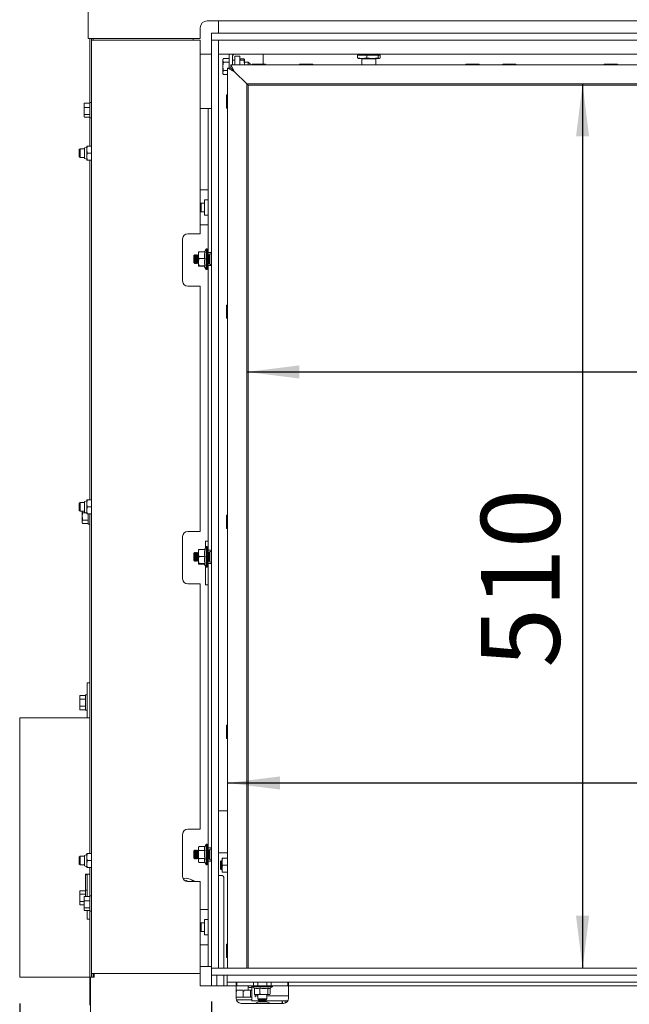
# Model space of a CAD drawing. Units: millimetres. Extents: x 317 to 2933, y 99 to 4213.
# Drawn here: x 602 to 950, y 2297 to 2860 of the extents above; entities that cross this region are included whole.
import ezdxf

# ---------------------------------------------------------------- set-up
doc = ezdxf.new("R2010")
doc.units = ezdxf.units.MM
doc.layers.add('DIM', color=10, linetype='Continuous')
doc.styles.add('SLDTEXTSTYLE4', font='TXT', dxfattribs={"width": 0.75})
doc.dimstyles.new('SLDDIMSTYLE0', dxfattribs={"dimtxt": 45, "dimasz": 30, "dimexe": 0, "dimexo": 0.0625, "dimgap": 11.25, "dimtad": 1, "dimdec": 0, "dimrnd": 1e-09, "dimzin": 12, "dimdsep": 46, "dimtxsty": 'SLDTEXTSTYLE4', "dimsah": 1, "dimcen": 0.09, "dimadec": 0, "dimazin": 3, "dimtfac": 1, "dimtofl": 0, "dimtmove": 0, "dimatfit": 3, "dimfxl": 0, "dimfrac": 2, "dimtolj": 1, "dimtzin": 12, "dimarcsym": 0})

# ---------------------------------------------------------------- blocks, each defined once
blk = doc.blocks.new('_D_3')
at = {"layer": 'DIM', "color": 1, "ltscale": 225}
for p, q in [((602.07, 2297.89), (602.07, 1910.03)), ((1429.07, 2297.89), (1429.07, 1910.03)), ((1429.07, 1925.03), (602.07, 1925.03))]:
    blk.add_line(p, q, dxfattribs=at)
for points in [[(602.07, 1925.03), (632.07, 1921.28), (632.07, 1928.78)], [(1429.07, 1925.03), (1399.07, 1928.78), (1399.07, 1921.28)]]:
    blk.add_solid(points, dxfattribs=at)
at = {"layer": 'DIM', "color": 1, "ltscale": 225, "insert": (983.68, 1983.04), "char_height": 45, "attachment_point": 1, "style": 'SLDTEXTSTYLE4'}
blk.add_mtext('827', dxfattribs=at)
blk = doc.blocks.new('_D_4')
at = {"layer": 'DIM', "color": 1, "ltscale": 225}
for p, q in [((711.57, 2298.89), (711.57, 2000.03)), ((1319.57, 2298.89), (1319.57, 2000.03)), ((711.57, 2015.03), (1319.57, 2015.03))]:
    blk.add_line(p, q, dxfattribs=at)
for points in [[(711.57, 2015.03), (741.57, 2011.28), (741.57, 2018.78)], [(1319.57, 2015.03), (1289.57, 2018.78), (1289.57, 2011.28)]]:
    blk.add_solid(points, dxfattribs=at)
at = {"layer": 'DIM', "color": 1, "ltscale": 225, "insert": (967.37, 2073.04), "char_height": 45, "attachment_point": 1, "style": 'SLDTEXTSTYLE4'}
blk.add_mtext('608', dxfattribs=at)
blk = doc.blocks.new('_D_5')
at = {"layer": 'DIM', "color": 1, "ltscale": 225}
blk.add_line((731.67, 2658.45), (1299.47, 2658.45), dxfattribs=at)
for points in [[(731.67, 2658.45), (761.67, 2654.7), (761.67, 2662.2)], [(1299.47, 2658.45), (1269.47, 2662.2), (1269.47, 2654.7)]]:
    blk.add_solid(points, dxfattribs=at)
at = {"layer": 'DIM', "color": 1, "ltscale": 225, "insert": (1023.88, 2716.46), "char_height": 45, "attachment_point": 1, "style": 'SLDTEXTSTYLE4'}
blk.add_mtext('568', dxfattribs=at)
blk = doc.blocks.new('_D_6')
at = {"layer": 'DIM', "color": 1, "ltscale": 225}
blk.add_line((923.4, 2822.89), (923.4, 2317.89), dxfattribs=at)
for points in [[(923.4, 2822.89), (919.65, 2792.89), (927.15, 2792.89)], [(923.4, 2317.89), (927.15, 2347.89), (919.65, 2347.89)]]:
    blk.add_solid(points, dxfattribs=at)
at = {"layer": 'DIM', "color": 1, "ltscale": 225, "insert": (865.39, 2489.61), "char_height": 45, "attachment_point": 1, "rotation": 90, "style": 'SLDTEXTSTYLE4'}
blk.add_mtext('510', dxfattribs=at)
blk = doc.blocks.new('_D_7')
at = {"layer": 'DIM', "color": 1, "ltscale": 225}
blk.add_line((720.67, 2423.73), (1310.47, 2423.73), dxfattribs=at)
for points in [[(720.67, 2423.73), (750.67, 2419.98), (750.67, 2427.48)], [(1310.47, 2423.73), (1280.47, 2427.48), (1280.47, 2419.98)]]:
    blk.add_solid(points, dxfattribs=at)
at = {"layer": 'DIM', "color": 1, "ltscale": 225, "insert": (1023.04, 2481.74), "char_height": 45, "attachment_point": 1, "style": 'SLDTEXTSTYLE4'}
blk.add_mtext('600', dxfattribs=at)

msp = doc.modelspace()

# ---------------------------------------------------------------- linework, layer by layer
at = {"linetype": 'Continuous', "lineweight": 15, "ltscale": 15}
for p, q in [((641.07, 3581.19), (641.07, 2848.89)), ((1322.07, 2858.89), (709.07, 2858.89)), ((715.57, 2853.39), (715.57, 2858.89)), ((705.07, 2854.89), (705.07, 2848.89)), ((711.57, 2851.89), (711.57, 2847.89)), ((1319.57, 2851.89), (711.57, 2851.89)), ((715.57, 2851.89), (715.57, 2853.39)), ((641.07, 2848.89), (644.07, 2848.89)), ((642.07, 2848.89), (642.07, 2812.29)), ((643.07, 2848.89), (643.07, 2847.89)), ((643.07, 2847.89), (643.07, 2314.89)), ((643.07, 2847.89), (645.07, 2847.89)), ((705.07, 2848.89), (644.07, 2848.89)), ((644.07, 2848.89), (644.07, 2847.89)), ((645.07, 2847.89), (705.07, 2847.89)), ((701.07, 2848.89), (701.07, 2847.89)), ((705.07, 2847.89), (705.07, 2737.39)), ((715.57, 2847.89), (711.57, 2847.89)), ((711.57, 2847.89), (711.57, 2317.89)), ((1319.57, 2847.89), (711.57, 2847.89)), ((715.57, 2847.89), (715.57, 2317.89)), ((711.57, 2839.89), (705.07, 2839.89)), ((1315.57, 2839.89), (715.57, 2839.89)), ((741.07, 2834.14), (741.07, 2839.89)), ((794.89, 2839.39), (794.89, 2837.73)), ((794.89, 2839.39), (800.25, 2839.39)), ((797.87, 2839.89), (797.87, 2839.59)), ((800.25, 2839.39), (800.25, 2837.73)), ((800.25, 2839.39), (806.73, 2839.39)), ((804.87, 2839.59), (804.87, 2839.89)), ((806.73, 2839.39), (806.73, 2837.73)), ((806.73, 2839.39), (807.85, 2839.39)), ((807.85, 2839.39), (807.85, 2837.73)), ((718.45, 2837.56), (718.07, 2836.89)), ((718.43, 2837.51), (718.07, 2836.39)), ((718.07, 2836.89), (718.07, 2836.39)), ((718.07, 2836.39), (718.07, 2832.96)), ((718.43, 2835.27), (718.07, 2832.96)), ((718.43, 2837.51), (721.57, 2837.51)), ((718.43, 2835.27), (721.57, 2835.27)), ((721.57, 2838.89), (721.57, 2838.35)), ((721.57, 2837.47), (721.57, 2838.35)), ((721.57, 2837.47), (721.57, 2831.89)), ((724.67, 2829.89), (722.67, 2833.89)), ((722.67, 2831.89), (722.67, 2833.89)), ((1308.47, 2833.89), (722.67, 2833.89)), ((723.57, 2838.89), (723.57, 2838.35)), ((723.57, 2838.35), (723.57, 2837.47)), ((723.57, 2837.47), (723.57, 2833.89)), ((724.82, 2836.39), (723.57, 2836.39)), ((727.82, 2838.77), (724.82, 2838.77)), ((724.82, 2838.77), (724.82, 2833.89)), ((727.82, 2838.77), (727.82, 2833.89)), ((727.83, 2836.93), (727.82, 2836.89)), ((727.98, 2837.2), (727.85, 2836.93)), ((727.98, 2837.2), (730.16, 2837.2)), ((727.98, 2836.44), (730.16, 2836.44)), ((730.16, 2837.2), (730.2, 2836.81)), ((730.16, 2836.44), (730.32, 2836.76)), ((730.32, 2836.87), (730.31, 2836.93)), ((730.32, 2836.76), (730.32, 2836.88)), ((730.32, 2836.76), (730.32, 2834.62)), ((732.57, 2835.39), (730.32, 2835.39)), ((730.32, 2833.94), (730.32, 2834.62)), ((733.57, 2834.39), (732.57, 2835.39)), ((732.57, 2833.89), (732.57, 2835.39)), ((733.57, 2834.39), (733.57, 2833.89)), ((734.85, 2834.14), (734.85, 2833.89)), ((734.85, 2834.14), (742.38, 2834.14)), ((742.38, 2833.89), (742.38, 2834.14)), ((761.8, 2834.14), (761.8, 2833.89)), ((761.8, 2834.14), (769.33, 2834.14)), ((769.33, 2833.89), (769.33, 2834.14)), ((794.89, 2837.73), (797.57, 2837.39)), ((795.45, 2837.39), (794.89, 2837.73)), ((797.57, 2837.39), (795.37, 2837.39)), ((797.47, 2837.39), (797.37, 2837.29)), ((797.37, 2837.29), (797.37, 2833.89)), ((805.37, 2837.29), (797.37, 2837.29)), ((797.57, 2837.39), (800.25, 2837.73)), ((803.49, 2837.39), (797.57, 2837.39)), ((800.25, 2837.73), (803.49, 2837.39)), ((803.49, 2837.39), (806.73, 2837.73)), ((807.29, 2837.39), (803.49, 2837.39)), ((805.37, 2837.29), (805.27, 2837.39)), ((805.37, 2833.89), (805.37, 2837.29)), ((806.73, 2837.73), (807.29, 2837.39)), ((807.29, 2837.39), (807.85, 2837.73)), ((856.8, 2834.14), (856.8, 2833.89)), ((856.8, 2834.14), (864.33, 2834.14)), ((864.33, 2833.89), (864.33, 2834.14)), ((877.8, 2834.14), (877.8, 2833.89)), ((877.8, 2834.14), (885.33, 2834.14)), ((885.33, 2833.89), (885.33, 2834.14)), ((935.8, 2834.14), (935.8, 2833.89)), ((935.8, 2834.14), (943.33, 2834.14)), ((943.33, 2833.89), (943.33, 2834.14)), ((718.07, 2832.96), (718.07, 2829.46)), ((718.07, 2829.46), (718.07, 2828.89)), ((718.07, 2828.89), (718.45, 2828.22)), ((718.43, 2830.65), (720.67, 2830.65)), ((718.43, 2828.27), (720.67, 2828.27)), ((720.67, 2831.89), (720.67, 2317.89)), ((720.67, 2831.89), (724.67, 2829.89)), ((720.67, 2831.89), (722.67, 2831.89)), ((722.67, 2831.89), (724.67, 2829.89)), ((724.67, 2829.89), (722.67, 2831.89)), ((722.82, 2831.89), (722.82, 2831.74)), ((724.67, 2829.89), (731.67, 2822.89)), ((731.67, 2822.89), (731.67, 2317.89)), ((1299.47, 2822.89), (731.67, 2822.89)), ((731.87, 2822.89), (732.57, 2822.19)), ((732.57, 2317.89), (732.57, 2822.19)), ((732.57, 2822.19), (1298.57, 2822.19)), ((638.82, 2810.66), (638.96, 2811.9)), ((638.9, 2811.68), (638.82, 2811.39)), ((638.82, 2811.39), (638.82, 2810.66)), ((642.07, 2811.9), (638.96, 2811.9)), ((643.07, 2812.29), (642.07, 2812.29)), ((642.07, 2803.49), (642.07, 2812.29)), ((720.67, 2816.65), (720.19, 2816.65)), ((720.19, 2812.89), (720.19, 2816.65)), ((720.19, 2809.12), (720.19, 2812.89)), ((638.96, 2809.43), (638.82, 2810.66)), ((638.82, 2810.66), (638.82, 2807.43)), ((638.82, 2807.43), (638.96, 2809.43)), ((638.96, 2805.43), (638.82, 2807.43)), ((638.82, 2807.43), (638.82, 2804.65)), ((642.07, 2809.43), (638.96, 2809.43)), ((705.07, 2808.89), (708.07, 2808.89)), ((708.07, 2808.89), (709.57, 2808.89)), ((711.57, 2808.89), (709.57, 2808.89)), ((709.57, 2808.89), (709.57, 2730.64)), ((720.19, 2809.12), (720.67, 2809.12)), ((638.92, 2804.12), (638.82, 2804.65)), ((638.82, 2804.65), (638.82, 2804.39)), ((638.82, 2804.39), (638.9, 2804.1)), ((642.07, 2805.43), (638.96, 2805.43)), ((642.07, 2803.88), (638.96, 2803.88)), ((642.07, 2803.49), (643.07, 2803.49)), ((642.07, 2803.49), (642.07, 2787.39)), ((636.57, 2785.89), (636.07, 2785.39)), ((636.07, 2781.39), (636.07, 2785.39)), ((639.07, 2785.89), (636.57, 2785.89)), ((636.57, 2780.89), (636.57, 2785.89)), ((640.32, 2786.89), (639.07, 2786.39)), ((639.07, 2786.39), (639.07, 2780.39)), ((640.32, 2785.39), (640.54, 2787.39)), ((640.32, 2787.39), (640.32, 2785.39)), ((640.54, 2783.39), (640.32, 2785.39)), ((640.32, 2785.39), (640.32, 2781.39)), ((640.32, 2781.39), (640.54, 2783.39)), ((643.07, 2787.39), (640.54, 2787.39)), ((643.07, 2783.39), (640.54, 2783.39)), ((636.07, 2781.39), (636.57, 2780.89)), ((636.57, 2780.89), (639.07, 2780.89)), ((639.07, 2780.39), (640.32, 2779.89)), ((640.54, 2779.39), (640.32, 2781.39)), ((640.32, 2781.39), (640.32, 2779.39)), ((643.07, 2779.39), (640.54, 2779.39)), ((642.07, 2779.39), (642.07, 2585.39)), ((705.07, 2762.39), (708.07, 2762.39)), ((708.07, 2762.39), (709.57, 2762.39)), ((709.57, 2756.74), (707.57, 2756.74)), ((707.57, 2756.74), (707.57, 2748.04)), ((705.67, 2754.89), (705.07, 2754.29)), ((705.07, 2750.49), (705.67, 2749.89)), ((707.57, 2754.89), (705.67, 2754.89)), ((705.67, 2754.89), (705.67, 2751.43)), ((705.67, 2751.43), (705.67, 2749.89)), ((705.67, 2749.89), (707.57, 2749.89)), ((707.57, 2748.04), (709.57, 2748.04)), ((708.07, 2742.39), (705.07, 2742.39)), ((709.57, 2742.39), (708.07, 2742.39)), ((695.07, 2734.39), (695.07, 2710.39)), ((705.07, 2737.39), (698.07, 2737.39)), ((704.29, 2727.01), (704.07, 2726.88)), ((707.83, 2727.01), (704.29, 2727.01)), ((708.57, 2728.79), (707.54, 2727.01)), ((709.07, 2728.79), (708.57, 2728.79)), ((708.57, 2726.12), (708.57, 2728.79)), ((709.07, 2728.79), (709.07, 2726.12)), ((709.57, 2726.64), (709.57, 2730.64)), ((702.07, 2725.39), (701.57, 2724.89)), ((701.57, 2720.89), (701.57, 2724.89)), ((702.37, 2725.39), (702.07, 2725.39)), ((702.07, 2725.39), (702.07, 2720.39)), ((702.6, 2724.99), (702.37, 2725.39)), ((702.37, 2725.39), (702.37, 2720.39)), ((702.84, 2724.99), (702.6, 2724.99)), ((702.6, 2724.99), (702.6, 2720.79)), ((703.07, 2725.39), (702.84, 2724.99)), ((702.84, 2724.99), (702.84, 2720.79)), ((703.37, 2725.39), (703.07, 2725.39)), ((703.07, 2725.39), (703.07, 2720.39)), ((703.6, 2724.99), (703.37, 2725.39)), ((703.37, 2725.39), (703.37, 2720.39)), ((703.84, 2724.99), (703.6, 2724.99)), ((703.6, 2724.99), (703.6, 2720.79)), ((704.07, 2725.39), (703.84, 2724.99)), ((703.84, 2724.99), (703.84, 2720.79)), ((704.07, 2726.88), (704.07, 2725.08)), ((704.07, 2725.08), (704.07, 2721.08)), ((704.07, 2721.08), (704.29, 2723.14)), ((707.83, 2723.14), (704.29, 2723.14)), ((708.57, 2716.99), (708.57, 2726.12)), ((709.07, 2726.12), (709.07, 2716.99)), ((709.37, 2725.39), (709.07, 2725.39)), ((709.6, 2724.99), (709.37, 2725.39)), ((709.37, 2725.39), (709.37, 2720.39)), ((711.57, 2726.64), (709.57, 2726.64)), ((709.57, 2726.64), (709.57, 2725.04)), ((709.84, 2724.99), (709.6, 2724.99)), ((709.6, 2724.99), (709.6, 2720.79)), ((710.07, 2725.39), (709.84, 2724.99)), ((709.84, 2724.99), (709.84, 2720.79)), ((710.57, 2725.39), (710.07, 2725.39)), ((710.07, 2725.39), (710.07, 2720.39)), ((711.57, 2725.89), (710.57, 2725.89)), ((710.57, 2719.89), (710.57, 2725.89)), ((701.57, 2720.89), (702.07, 2720.39)), ((702.07, 2720.39), (702.37, 2720.39)), ((702.37, 2720.39), (702.6, 2720.79)), ((702.37, 2720.39), (702.37, 2720.39)), ((702.6, 2720.79), (702.84, 2720.79)), ((702.6, 2720.79), (702.6, 2720.79)), ((702.84, 2720.79), (703.07, 2720.39)), ((702.84, 2720.79), (702.84, 2720.79)), ((703.07, 2720.39), (703.37, 2720.39)), ((703.07, 2720.39), (703.07, 2720.39)), ((703.37, 2720.39), (703.6, 2720.79)), ((703.37, 2720.39), (703.37, 2720.39)), ((703.6, 2720.79), (703.84, 2720.79)), ((703.6, 2720.79), (703.6, 2720.79)), ((703.84, 2720.79), (704.07, 2720.39)), ((703.84, 2720.79), (703.84, 2720.79)), ((704.29, 2719.02), (704.07, 2721.08)), ((704.07, 2721.08), (704.07, 2718.89)), ((704.07, 2718.89), (704.29, 2719.02)), ((704.29, 2718.77), (704.07, 2718.89)), ((704.07, 2718.89), (704.07, 2718.89)), ((707.83, 2719.02), (704.29, 2719.02)), ((707.54, 2718.77), (704.29, 2718.77)), ((707.47, 2718.89), (708.57, 2716.99)), ((708.57, 2716.99), (709.07, 2716.99)), ((709.07, 2720.39), (709.37, 2720.39)), ((709.37, 2720.39), (709.6, 2720.79)), ((709.37, 2720.39), (709.37, 2720.39)), ((709.57, 2720.74), (709.57, 2719.14)), ((709.57, 2719.14), (711.57, 2719.14)), ((709.57, 2715.14), (709.57, 2719.14)), ((709.6, 2720.79), (709.84, 2720.79)), ((709.6, 2720.79), (709.6, 2720.79)), ((709.84, 2720.79), (710.07, 2720.39)), ((709.84, 2720.79), (709.84, 2720.79)), ((710.07, 2720.39), (710.57, 2720.39)), ((710.07, 2720.39), (710.07, 2720.39)), ((710.57, 2719.89), (711.57, 2719.89)), ((709.57, 2715.14), (709.57, 2560.64)), ((698.07, 2707.39), (705.07, 2707.39)), ((705.07, 2707.39), (705.07, 2567.39)), ((720.67, 2696.65), (720.19, 2696.65)), ((720.19, 2692.89), (720.19, 2696.65)), ((720.19, 2689.12), (720.19, 2692.89)), ((720.19, 2689.12), (720.67, 2689.12)), ((636.57, 2583.89), (636.07, 2583.39)), ((636.07, 2579.39), (636.07, 2583.39)), ((639.07, 2583.89), (636.57, 2583.89)), ((636.57, 2578.89), (636.57, 2583.89)), ((640.32, 2584.89), (639.07, 2584.39)), ((639.07, 2584.39), (639.07, 2578.39)), ((640.32, 2583.39), (640.54, 2585.39)), ((640.32, 2585.39), (640.32, 2583.39)), ((640.32, 2583.39), (640.32, 2579.39)), ((640.54, 2581.39), (640.32, 2583.39)), ((640.32, 2579.39), (640.54, 2581.39)), ((643.07, 2585.39), (640.54, 2585.39)), ((643.07, 2581.39), (640.54, 2581.39)), ((636.07, 2579.39), (636.57, 2578.89)), ((636.57, 2578.89), (639.07, 2578.89)), ((637.96, 2577.91), (637.82, 2578.92)), ((637.82, 2578.92), (637.82, 2575.89)), ((637.82, 2575.89), (637.96, 2577.91)), ((637.82, 2575.89), (637.82, 2572.86)), ((640.27, 2577.91), (637.96, 2577.91)), ((639.07, 2578.39), (640.32, 2577.89)), ((640.54, 2577.39), (640.32, 2579.39)), ((640.32, 2579.39), (640.32, 2577.39)), ((643.07, 2577.39), (640.54, 2577.39)), ((641.07, 2571.49), (641.07, 2577.39)), ((642.07, 2577.39), (642.07, 2383.39)), ((720.67, 2576.65), (720.19, 2576.65)), ((720.19, 2569.12), (720.19, 2576.65)), ((637.82, 2572.86), (637.96, 2573.87)), ((637.96, 2571.85), (637.82, 2572.86)), ((637.82, 2572.86), (637.82, 2572.39)), ((637.82, 2572.39), (637.96, 2571.85)), ((641.07, 2573.87), (637.96, 2573.87)), ((641.07, 2571.85), (637.96, 2571.85)), ((641.07, 2571.49), (642.07, 2571.49)), ((695.07, 2564.39), (695.07, 2540.39)), ((705.07, 2567.39), (698.07, 2567.39)), ((720.19, 2569.12), (720.67, 2569.12)), ((708.57, 2558.79), (707.54, 2557.01)), ((708.07, 2561.89), (709.57, 2561.89)), ((708.07, 2561.89), (708.07, 2557.92)), ((709.07, 2558.79), (708.57, 2558.79)), ((708.57, 2556.12), (708.57, 2558.79)), ((709.07, 2558.79), (709.07, 2556.12)), ((709.57, 2556.64), (709.57, 2560.64)), ((702.07, 2555.39), (701.57, 2554.89)), ((701.57, 2550.89), (701.57, 2554.89)), ((702.37, 2555.39), (702.07, 2555.39)), ((702.07, 2555.39), (702.07, 2550.39)), ((702.6, 2554.99), (702.37, 2555.39)), ((702.37, 2555.39), (702.37, 2555.16)), ((702.37, 2555.16), (702.37, 2550.39)), ((702.84, 2554.99), (702.6, 2554.99)), ((702.6, 2554.99), (702.6, 2554.8)), ((702.6, 2554.8), (702.6, 2550.79)), ((703.07, 2555.39), (702.84, 2554.99)), ((702.84, 2554.99), (702.84, 2554.8)), ((702.84, 2554.8), (702.84, 2550.79)), ((703.37, 2555.39), (703.07, 2555.39)), ((703.07, 2555.39), (703.07, 2555.16)), ((703.07, 2555.16), (703.07, 2550.39)), ((703.6, 2554.99), (703.37, 2555.39)), ((703.37, 2555.39), (703.37, 2555.16)), ((703.37, 2555.16), (703.37, 2550.39)), ((703.84, 2554.99), (703.6, 2554.99)), ((703.6, 2554.99), (703.6, 2554.8)), ((703.6, 2554.8), (703.6, 2550.79)), ((704.07, 2555.39), (703.84, 2554.99)), ((703.84, 2554.99), (703.84, 2554.8)), ((703.84, 2554.8), (703.84, 2550.79)), ((704.29, 2557.01), (704.07, 2556.88)), ((704.07, 2556.88), (704.07, 2555.08)), ((704.07, 2555.08), (704.07, 2551.08)), ((704.07, 2551.08), (704.29, 2553.14)), ((707.83, 2557.01), (704.29, 2557.01)), ((707.83, 2553.14), (704.29, 2553.14)), ((708.57, 2546.99), (708.57, 2556.12)), ((709.07, 2556.12), (709.07, 2546.99)), ((709.37, 2555.39), (709.07, 2555.39)), ((709.6, 2554.99), (709.37, 2555.39)), ((709.37, 2555.39), (709.37, 2555.16)), ((709.37, 2555.16), (709.37, 2550.39)), ((711.57, 2556.64), (709.57, 2556.64)), ((709.57, 2556.64), (709.57, 2555.04)), ((709.84, 2554.99), (709.6, 2554.99)), ((709.6, 2554.99), (709.6, 2554.8)), ((709.6, 2554.8), (709.6, 2550.79)), ((710.07, 2555.39), (709.84, 2554.99)), ((709.84, 2554.99), (709.84, 2554.8)), ((709.84, 2554.8), (709.84, 2550.79)), ((710.57, 2555.39), (710.07, 2555.39)), ((710.07, 2555.39), (710.07, 2555.16)), ((710.07, 2555.16), (710.07, 2550.39)), ((711.57, 2555.89), (710.57, 2555.89)), ((710.57, 2549.89), (710.57, 2555.89)), ((701.57, 2550.89), (702.07, 2550.39)), ((702.07, 2550.39), (702.37, 2550.39)), ((702.37, 2550.39), (702.6, 2550.79)), ((702.6, 2550.79), (702.84, 2550.79)), ((702.84, 2550.79), (703.07, 2550.39)), ((703.07, 2550.39), (703.37, 2550.39)), ((703.37, 2550.39), (703.6, 2550.79)), ((703.6, 2550.79), (703.84, 2550.79)), ((703.84, 2550.79), (704.07, 2550.39)), ((704.29, 2549.02), (704.07, 2551.08)), ((704.07, 2551.08), (704.07, 2548.89)), ((704.07, 2548.89), (704.29, 2549.02)), ((704.29, 2548.77), (704.07, 2548.89)), ((704.07, 2548.89), (704.07, 2548.89)), ((707.83, 2549.02), (704.29, 2549.02)), ((707.54, 2548.77), (704.29, 2548.77)), ((707.47, 2548.89), (708.57, 2546.99)), ((708.07, 2547.85), (708.07, 2536.89)), ((709.07, 2550.39), (709.37, 2550.39)), ((709.37, 2550.39), (709.6, 2550.79)), ((709.57, 2550.74), (709.57, 2549.14)), ((709.57, 2549.14), (711.57, 2549.14)), ((709.57, 2545.14), (709.57, 2549.14)), ((709.6, 2550.79), (709.84, 2550.79)), ((709.84, 2550.79), (710.07, 2550.39)), ((710.07, 2550.39), (710.57, 2550.39)), ((710.57, 2549.89), (711.57, 2549.89)), ((708.57, 2546.99), (709.07, 2546.99)), ((709.57, 2545.14), (709.57, 2390.64)), ((698.07, 2537.39), (705.07, 2537.39)), ((705.07, 2537.39), (705.07, 2397.39)), ((709.57, 2536.89), (708.07, 2536.89)), ((642.07, 2480.88), (640.57, 2480.88)), ((640.57, 2479.23), (640.57, 2480.88)), ((640.57, 2474.01), (639.57, 2474.01)), ((639.57, 2465.21), (639.57, 2474.01)), ((640.57, 2479.23), (640.57, 2461.01)), ((636.46, 2473.65), (636.32, 2473.11)), ((636.32, 2472.64), (636.46, 2473.65)), ((636.32, 2473.11), (636.32, 2472.64)), ((636.46, 2471.63), (636.32, 2472.64)), ((636.32, 2472.64), (636.32, 2469.61)), ((636.32, 2469.61), (636.46, 2471.63)), ((636.32, 2469.61), (636.32, 2466.58)), ((639.57, 2473.65), (636.46, 2473.65)), ((639.57, 2471.63), (636.46, 2471.63)), ((636.32, 2466.58), (636.46, 2467.59)), ((636.46, 2465.57), (636.32, 2466.58)), ((636.32, 2466.58), (636.32, 2466.11)), ((636.32, 2466.11), (636.46, 2465.57)), ((639.57, 2467.59), (636.46, 2467.59)), ((639.57, 2465.57), (636.46, 2465.57)), ((639.57, 2465.21), (640.57, 2465.21)), ((642.07, 2460.89), (602.07, 2460.89)), ((602.07, 2312.89), (602.07, 2460.89)), ((640.56, 2460.89), (640.57, 2461.01)), ((642.07, 2460.89), (642.07, 2461.01)), ((720.67, 2456.65), (720.19, 2456.65)), ((720.19, 2450.95), (720.19, 2456.65)), ((720.19, 2449.12), (720.19, 2450.95)), ((720.19, 2449.12), (720.67, 2449.12)), ((720.57, 2407.89), (715.57, 2407.89)), ((720.67, 2407.89), (720.57, 2407.89)), ((705.07, 2397.39), (698.07, 2397.39)), ((695.07, 2394.39), (695.07, 2370.39)), ((709.57, 2386.64), (709.57, 2390.64)), ((702.07, 2385.39), (701.57, 2384.89)), ((701.57, 2380.89), (701.57, 2384.89)), ((702.37, 2385.39), (702.07, 2385.39)), ((702.07, 2385.39), (702.07, 2380.41)), ((702.6, 2384.99), (702.37, 2385.39)), ((702.37, 2385.39), (702.37, 2380.39)), ((702.84, 2384.99), (702.6, 2384.99)), ((702.6, 2384.99), (702.6, 2380.79)), ((703.07, 2385.39), (702.84, 2384.99)), ((702.84, 2384.99), (702.84, 2380.79)), ((703.37, 2385.39), (703.07, 2385.39)), ((703.07, 2385.39), (703.07, 2380.39)), ((703.6, 2384.99), (703.37, 2385.39)), ((703.37, 2385.39), (703.37, 2380.39)), ((703.84, 2384.99), (703.6, 2384.99)), ((703.6, 2384.99), (703.6, 2380.79)), ((704.07, 2385.39), (703.84, 2384.99)), ((703.84, 2384.99), (703.84, 2380.79)), ((704.29, 2387.51), (704.07, 2386.89)), ((704.07, 2386.35), (704.29, 2387.51)), ((704.07, 2386.89), (704.07, 2386.35)), ((704.29, 2385.2), (704.07, 2386.35)), ((704.07, 2386.35), (704.07, 2382.89)), ((707.83, 2387.51), (704.29, 2387.51)), ((707.83, 2385.2), (704.29, 2385.2)), ((708.57, 2388.79), (707.83, 2387.51)), ((709.07, 2388.79), (708.57, 2388.79)), ((708.57, 2376.99), (708.57, 2388.79)), ((709.07, 2388.79), (709.07, 2376.99)), ((709.37, 2385.39), (709.07, 2385.39)), ((709.6, 2384.99), (709.37, 2385.39)), ((709.37, 2385.39), (709.37, 2380.39)), ((711.57, 2386.64), (709.57, 2386.64)), ((709.57, 2386.64), (709.57, 2385.04)), ((709.84, 2384.99), (709.6, 2384.99)), ((709.6, 2384.99), (709.6, 2380.79)), ((710.07, 2385.39), (709.84, 2384.99)), ((709.84, 2384.99), (709.84, 2380.79)), ((710.57, 2385.39), (710.07, 2385.39)), ((710.07, 2385.39), (710.07, 2380.39)), ((711.57, 2385.89), (710.57, 2385.89)), ((710.57, 2379.89), (710.57, 2385.89)), ((636.57, 2381.89), (636.07, 2381.39)), ((636.07, 2377.39), (636.07, 2381.39)), ((639.07, 2381.89), (636.57, 2381.89)), ((636.57, 2376.89), (636.57, 2381.89)), ((640.32, 2382.89), (639.07, 2382.39)), ((639.07, 2382.39), (639.07, 2376.39)), ((640.32, 2381.39), (640.54, 2383.39)), ((640.32, 2383.39), (640.32, 2381.39)), ((640.54, 2379.39), (640.32, 2381.39)), ((640.32, 2381.39), (640.32, 2377.39)), ((640.32, 2377.39), (640.54, 2379.39)), ((643.07, 2383.39), (640.54, 2383.39)), ((643.07, 2379.39), (640.54, 2379.39)), ((701.57, 2380.89), (702.07, 2380.39)), ((702.07, 2380.41), (702.07, 2380.39)), ((702.07, 2380.39), (702.37, 2380.39)), ((702.37, 2380.39), (702.6, 2380.79)), ((702.6, 2380.79), (702.84, 2380.79)), ((702.84, 2380.79), (703.07, 2380.39)), ((703.07, 2380.39), (703.37, 2380.39)), ((703.37, 2380.39), (703.6, 2380.79)), ((703.6, 2380.79), (703.84, 2380.79)), ((703.84, 2380.79), (704.07, 2380.39)), ((704.07, 2382.89), (704.07, 2379.42)), ((704.07, 2379.42), (704.29, 2380.58)), ((704.29, 2378.27), (704.07, 2379.42)), ((704.07, 2379.42), (704.07, 2378.89)), ((704.07, 2378.89), (704.29, 2378.27)), ((707.83, 2380.58), (704.29, 2380.58)), ((709.07, 2380.39), (709.37, 2380.39)), ((709.37, 2380.39), (709.6, 2380.79)), ((709.57, 2380.74), (709.57, 2379.14)), ((709.57, 2375.14), (709.57, 2379.14)), ((709.57, 2379.14), (711.57, 2379.14)), ((709.6, 2380.79), (709.84, 2380.79)), ((709.84, 2380.79), (710.07, 2380.39)), ((710.07, 2380.39), (710.57, 2380.39)), ((710.57, 2379.89), (711.57, 2379.89)), ((720.57, 2383.89), (715.57, 2383.89)), ((717.06, 2379.29), (716.67, 2378.9)), ((716.67, 2378.9), (716.67, 2374.68)), ((717.57, 2379.29), (717.06, 2379.29)), ((717.06, 2379.29), (717.06, 2374.29)), ((717.57, 2380.78), (717.57, 2379.1)), ((717.57, 2379.1), (717.57, 2378.47)), ((717.57, 2378.47), (717.57, 2375.12)), ((717.92, 2380.78), (720.67, 2380.78)), ((720.67, 2383.89), (720.57, 2383.89)), ((636.07, 2377.39), (636.57, 2376.89)), ((636.57, 2376.89), (639.07, 2376.89)), ((639.07, 2376.39), (640.32, 2375.89)), ((640.54, 2375.39), (640.32, 2377.39)), ((640.32, 2377.39), (640.32, 2375.39)), ((643.07, 2375.39), (640.54, 2375.39)), ((642.07, 2375.39), (642.07, 2359.29)), ((707.83, 2378.27), (704.29, 2378.27)), ((707.83, 2378.27), (708.57, 2376.99)), ((708.57, 2376.99), (709.07, 2376.99)), ((709.57, 2375.14), (709.57, 2318.89)), ((716.67, 2374.68), (717.06, 2374.29)), ((717.06, 2374.29), (717.57, 2374.29)), ((717.57, 2375.12), (717.57, 2374.49)), ((717.57, 2374.49), (717.57, 2372.81)), ((717.92, 2376.79), (720.67, 2376.79)), ((717.92, 2372.81), (720.67, 2372.81)), ((639.57, 2371.59), (642.07, 2371.59)), ((639.57, 2371.59), (639.57, 2362.56)), ((640.57, 2371.15), (640.57, 2364.82)), ((697.07, 2368.01), (696.68, 2367.79)), ((698.14, 2367.39), (697.07, 2368.01)), ((698.07, 2367.39), (705.07, 2367.39)), ((701.07, 2368.12), (701.07, 2367.73)), ((701.57, 2367.71), (701.57, 2367.39)), ((705.07, 2367.39), (705.07, 2314.89)), ((717.57, 2370.89), (715.57, 2370.89)), ((718.57, 2369.89), (718.57, 2317.89)), ((636.46, 2362.2), (636.32, 2361.66)), ((636.32, 2361.19), (636.46, 2362.2)), ((636.32, 2361.66), (636.32, 2361.19)), ((639.57, 2362.2), (636.46, 2362.2)), ((640.57, 2362.56), (639.57, 2362.56)), ((639.57, 2358.9), (639.57, 2362.56)), ((640.57, 2362.26), (640.57, 2364.82)), ((640.57, 2362.26), (640.57, 2358.9)), ((636.46, 2360.18), (636.32, 2361.19)), ((636.32, 2361.19), (636.32, 2358.16)), ((636.32, 2358.16), (636.46, 2360.18)), ((636.32, 2358.16), (636.32, 2355.13)), ((636.32, 2355.13), (636.46, 2356.14)), ((639.57, 2360.18), (636.46, 2360.18)), ((638.82, 2356.14), (636.46, 2356.14)), ((638.82, 2357.66), (638.96, 2358.9)), ((638.9, 2358.68), (638.82, 2358.39)), ((638.82, 2358.39), (638.82, 2357.66)), ((638.96, 2356.43), (638.82, 2357.66)), ((638.82, 2357.66), (638.82, 2354.43)), ((638.82, 2354.43), (638.96, 2356.43)), ((642.07, 2358.9), (638.96, 2358.9)), ((642.07, 2356.43), (638.96, 2356.43)), ((643.07, 2359.29), (642.07, 2359.29)), ((642.07, 2350.49), (642.07, 2359.29)), ((636.46, 2354.12), (636.32, 2355.13)), ((636.32, 2355.13), (636.32, 2354.66)), ((636.32, 2354.66), (636.46, 2354.12)), ((638.82, 2354.12), (636.46, 2354.12)), ((638.96, 2352.43), (638.82, 2354.43)), ((638.82, 2354.43), (638.82, 2351.65)), ((638.92, 2351.12), (638.82, 2351.65)), ((638.82, 2351.65), (638.82, 2351.39)), ((638.82, 2351.39), (638.9, 2351.1)), ((642.07, 2352.43), (638.96, 2352.43)), ((642.07, 2350.88), (638.96, 2350.88)), ((640.57, 2350.88), (640.57, 2347.22)), ((642.07, 2350.49), (643.07, 2350.49)), ((642.07, 2350.49), (642.07, 2296.79)), ((705.07, 2351.39), (708.07, 2351.39)), ((708.07, 2351.39), (709.57, 2351.39)), ((640.57, 2345.91), (640.57, 2347.22)), ((640.57, 2345.91), (642.07, 2345.91)), ((709.57, 2345.74), (707.57, 2345.74)), ((707.57, 2345.74), (707.57, 2337.04)), ((705.67, 2343.89), (705.07, 2343.29)), ((705.07, 2339.49), (705.67, 2338.89)), ((707.57, 2343.89), (705.67, 2343.89)), ((705.67, 2343.89), (705.67, 2340.43)), ((705.67, 2340.43), (705.67, 2338.89)), ((705.67, 2338.89), (707.57, 2338.89)), ((707.57, 2337.04), (709.57, 2337.04)), ((708.07, 2331.39), (705.07, 2331.39)), ((709.57, 2331.39), (708.07, 2331.39)), ((720.67, 2331.65), (720.19, 2331.65)), ((720.19, 2325.41), (720.19, 2331.65)), ((720.19, 2324.12), (720.19, 2325.41)), ((720.19, 2324.12), (720.67, 2324.12)), ((705.07, 2318.89), (708.07, 2318.89)), ((708.07, 2318.89), (709.57, 2318.89)), ((711.57, 2318.89), (709.57, 2318.89)), ((711.57, 2317.89), (711.57, 2313.89)), ((711.57, 2317.89), (1319.57, 2317.89)), ((715.57, 2317.89), (711.57, 2317.89)), ((602.07, 2312.89), (642.07, 2312.89)), ((642.57, 2182.89), (642.57, 2312.89)), ((644.57, 2312.89), (642.57, 2312.89)), ((643.07, 2314.89), (643.07, 2312.89)), ((643.07, 2314.89), (645.07, 2314.89)), ((644.07, 2314.89), (644.07, 2312.89)), ((644.57, 2312.89), (644.57, 2314.89)), ((645.07, 2314.89), (705.07, 2314.89)), ((705.07, 2314.89), (705.07, 2312.89)), ((705.07, 2307.89), (705.07, 2312.89)), ((711.57, 2313.89), (1319.57, 2313.89)), ((711.57, 2313.89), (711.57, 2307.89)), ((714.57, 2313.89), (714.57, 2307.89)), ((718.57, 2313.89), (718.57, 2307.89)), ((720.57, 2313.89), (720.57, 2309.89)), ((705.07, 2307.89), (725.57, 2307.89)), ((720.57, 2309.89), (1310.57, 2309.89)), ((720.57, 2309.89), (720.57, 2307.89)), ((725.57, 2307.89), (725.57, 2309.89)), ((725.57, 2307.89), (725.57, 2300.89)), ((725.57, 2307.89), (726.07, 2307.89)), ((728.34, 2305.39), (726.06, 2305.39)), ((726.07, 2307.89), (726.07, 2309.89)), ((726.07, 2307.89), (735.57, 2307.89)), ((729.62, 2305.39), (728.34, 2305.39)), ((729.62, 2301.49), (729.62, 2305.39)), ((732.58, 2305.39), (730.3, 2305.39)), ((732.57, 2307.89), (732.57, 2305.39)), ((733.86, 2305.39), (732.58, 2305.39)), ((733.07, 2306.89), (734.57, 2306.89)), ((733.86, 2301.49), (733.86, 2305.39)), ((734.57, 2305.39), (733.86, 2305.39)), ((734.57, 2307.77), (734.57, 2307.89)), ((734.57, 2307.77), (734.57, 2300.94)), ((734.67, 2307.89), (734.67, 2307.39)), ((734.67, 2307.39), (736.38, 2306.4)), ((741.89, 2307.39), (734.67, 2307.39)), ((735.57, 2307.89), (735.57, 2309.89)), ((735.57, 2307.89), (741.89, 2307.89)), ((736.07, 2306.65), (736.07, 2303.11)), ((738.07, 2309.89), (738.07, 2307.89)), ((739.22, 2306.65), (739.22, 2303.11)), ((741.89, 2307.89), (745.57, 2307.89)), ((746.47, 2307.39), (741.89, 2307.39)), ((743.07, 2307.89), (743.07, 2309.89)), ((743.72, 2306.65), (743.72, 2303.11)), ((744.76, 2306.4), (746.47, 2307.39)), ((745.07, 2306.58), (745.07, 2303.11)), ((745.57, 2307.89), (745.57, 2309.89)), ((745.57, 2307.89), (755.07, 2307.89)), ((746.47, 2307.39), (746.47, 2307.89)), ((755.07, 2307.89), (755.07, 2309.89)), ((755.07, 2307.89), (755.57, 2307.89)), ((755.57, 2309.89), (755.57, 2307.89)), ((755.57, 2300.89), (755.57, 2307.89)), ((755.57, 2307.89), (1000.57, 2307.89)), ((726.06, 2304.89), (725.57, 2304.89)), ((734.57, 2301.39), (725.57, 2301.39)), ((725.73, 2299.92), (734.57, 2299.92)), ((730.3, 2304.89), (729.62, 2304.89)), ((734.57, 2299.55), (734.57, 2300.94)), ((737.64, 2302.89), (736.07, 2303.11)), ((736.07, 2303.11), (736.39, 2303.01)), ((736.37, 2302.96), (736.57, 2302.89)), ((736.57, 2302.89), (736.57, 2302.54)), ((736.57, 2302.89), (737.64, 2302.89)), ((736.57, 2302.54), (736.57, 2302.14)), ((738.07, 2302.14), (736.57, 2302.14)), ((736.57, 2301.4), (736.57, 2302.14)), ((739.22, 2303.11), (737.64, 2302.89)), ((737.64, 2302.89), (741.47, 2302.89)), ((738.07, 2302.89), (738.07, 2300.39)), ((738.07, 2300.39), (738.57, 2299.89)), ((738.07, 2300.39), (743.07, 2300.39)), ((742.57, 2299.89), (738.57, 2299.89)), ((741.47, 2302.89), (744.39, 2302.89)), ((742.57, 2299.89), (743.07, 2300.39)), ((743.07, 2300.39), (743.07, 2302.89)), ((755.57, 2302.14), (743.07, 2302.14)), ((744.39, 2302.89), (743.72, 2303.11)), ((744.75, 2303.01), (744.39, 2302.89)), ((744.39, 2302.89), (744.57, 2302.89)), ((744.57, 2302.89), (744.77, 2302.96)), ((728.57, 2297.89), (752.57, 2297.89)), ((734.57, 2299.37), (734.57, 2299.55)), ((734.57, 2299.37), (744.57, 2299.37)), ((738.42, 2298.83), (743.12, 2298.83)), ((744.57, 2299.37), (755.15, 2299.37)), ((751.84, 2299.37), (751.84, 2297.89)), ((752.25, 2297.89), (751.91, 2299.37)), ((752.07, 2298.67), (752.07, 2297.89)), ((753.73, 2298.12), (753.45, 2299.37))]:
    msp.add_line(p, q, dxfattribs=at)
at = {"linetype": 'Continuous', "lineweight": 15, "ltscale": 15, "flags": 128}
for points in [[(721.74, 2839.89), (721.63, 2839.47), (721.57, 2838.89)], [(640.57, 2371.15), (640.55, 2371.21), (640.49, 2371.28), (640.4, 2371.34), (640.28, 2371.39), (640.13, 2371.43), (639.95, 2371.46), (639.76, 2371.48), (639.57, 2371.49)]]:
    msp.add_lwpolyline(points, dxfattribs=at)
at = {"linetype": 'Continuous', "lineweight": 15, "ltscale": 225}
for centre, radius, start, end in [((709.07, 2854.89), 4, 90, 180), ((724.57, 2838.89), 1, 90, 180), ((797.67, 2839.59), 0.2, 270, 0), ((805.07, 2839.59), 0.2, 180, 270), ((698.07, 2734.39), 3, 90, 180), ((698.07, 2710.39), 3, 180, 270), ((698.07, 2564.39), 3, 90, 180), ((698.07, 2540.39), 3, 180, 270), ((698.07, 2394.39), 3, 90, 180), ((641.48, 2371.04), 0.597, 10.5018, 68.4905), ((698.07, 2370.39), 3, 180, 270), ((697.07, 2363.39), 5.9, 42.6849, 106.5611), ((700.07, 2366.39), 2, 30, 85.9889), ((717.57, 2369.89), 1, 0, 90), ((733.07, 2307.39), 0.5, 180, 270), ((728.57, 2300.89), 3, 180, 270), ((729.72, 2301.49), 0.1, 180, 270), ((733.96, 2301.49), 0.1, 180, 270), ((752.57, 2300.89), 3, 270, 0), ((740.77, 2293.22), 6.08, 112.7397, 129.8476), ((740.77, 2293.22), 6.08, 50.1524, 67.2603)]:
    msp.add_arc(centre, radius, start, end, dxfattribs=at)
at = {"linetype": 'Continuous', "lineweight": 15, "ltscale": 15}
for points, knots in [([(718.07, 2836.39), (718.07, 2836.36), (718.07, 2835.98), (718.26, 2835.61), (718.43, 2835.27)], [0, 0, 0, 0, 0.070185, 1, 1, 1, 1]), ([(730.32, 2836.88), (730.3, 2836.94), (730.27, 2837.05), (730.19, 2837.16), (730.16, 2837.2)], [0, 0, 0, 0, 0.592505, 1, 1, 1, 1]), ([(730.32, 2834.62), (730.3, 2834.95), (730.28, 2835.56), (730.2, 2836.16), (730.16, 2836.44)], [0, 0, 0, 0, 0.546588, 1, 1, 1, 1]), ([(718.07, 2832.96), (718.07, 2832.91), (718.07, 2832.13), (718.26, 2831.36), (718.43, 2830.65)], [0, 0, 0, 0, 0.070185, 1, 1, 1, 1]), ([(718.43, 2830.65), (718.37, 2830.55), (718.16, 2830.16), (718.11, 2829.76), (718.07, 2829.46)], [0, 0, 0, 0, 0.257551, 1, 1, 1, 1]), ([(718.07, 2829.46), (718.07, 2829.35), (718.09, 2828.95), (718.29, 2828.56), (718.43, 2828.27)], [0, 0, 0, 0, 0.268634, 1, 1, 1, 1]), ([(638.96, 2811.9), (638.94, 2811.83), (638.91, 2811.76), (638.9, 2811.69), (638.9, 2811.68)], [0, 0, 0, 0, 0.873901, 1, 1, 1, 1]), ([(638.82, 2804.65), (638.84, 2804.85), (638.86, 2805.11), (638.94, 2805.36), (638.96, 2805.43)], [0, 0, 0, 0, 0.750835, 1, 1, 1, 1]), ([(640.54, 2787.39), (640.52, 2787.39), (640.38, 2787.39), (640.35, 2787.39), (640.32, 2787.39)], [0, 0, 0, 0, 0.203943, 1, 1, 1, 1]), ([(640.32, 2779.39), (640.35, 2779.39), (640.38, 2779.39), (640.52, 2779.39), (640.54, 2779.39)], [0, 0, 0, 0, 0.796057, 1, 1, 1, 1]), ([(704.07, 2725.08), (704.1, 2725.58), (704.13, 2726.23), (704.26, 2726.87), (704.29, 2727.01)], [0, 0, 0, 0, 0.773629, 1, 1, 1, 1]), ([(707.83, 2723.14), (707.69, 2723.61), (707.37, 2724.72), (707.52, 2726.05), (707.78, 2726.85), (707.83, 2727.01)], [0, 0, 0, 0, 0.3677, 0.872919, 1, 1, 1, 1]), ([(704.29, 2723.14), (704.29, 2723.17), (704.15, 2723.81), (704.11, 2724.46), (704.07, 2725.08)], [0, 0, 0, 0, 0.042142, 1, 1, 1, 1]), ([(707.83, 2719.02), (707.73, 2719.38), (707.52, 2720.1), (707.44, 2721.17), (707.55, 2722.2), (707.74, 2722.83), (707.83, 2723.14)], [0, 0, 0, 0, 0.264595, 0.534927, 0.765333, 1, 1, 1, 1]), ([(707.53, 2718.88), (707.51, 2718.89), (707.37, 2718.94), (707.62, 2718.98), (707.83, 2719.02)], [0, 0, 0, 0, 0.150161, 1, 1, 1, 1]), ([(640.54, 2585.39), (640.52, 2585.39), (640.38, 2585.39), (640.35, 2585.39), (640.32, 2585.39)], [0, 0, 0, 0, 0.203943, 1, 1, 1, 1]), ([(637.96, 2573.87), (637.94, 2574.04), (637.86, 2574.71), (637.84, 2575.38), (637.82, 2575.89)], [0, 0, 0, 0, 0.249165, 1, 1, 1, 1]), ([(640.32, 2577.39), (640.35, 2577.39), (640.38, 2577.39), (640.52, 2577.39), (640.54, 2577.39)], [0, 0, 0, 0, 0.796057, 1, 1, 1, 1]), ([(704.07, 2555.08), (704.1, 2555.58), (704.13, 2556.23), (704.26, 2556.87), (704.29, 2557.01)], [0, 0, 0, 0, 0.773629, 1, 1, 1, 1]), ([(704.29, 2553.14), (704.29, 2553.17), (704.15, 2553.81), (704.11, 2554.46), (704.07, 2555.08)], [0, 0, 0, 0, 0.042142, 1, 1, 1, 1]), ([(707.83, 2553.14), (707.69, 2553.61), (707.37, 2554.72), (707.52, 2556.05), (707.78, 2556.85), (707.83, 2557.01)], [0, 0, 0, 0, 0.3677, 0.872919, 1, 1, 1, 1]), ([(707.83, 2549.02), (707.73, 2549.38), (707.52, 2550.1), (707.44, 2551.17), (707.55, 2552.2), (707.74, 2552.83), (707.83, 2553.14)], [0, 0, 0, 0, 0.264595, 0.534927, 0.765333, 1, 1, 1, 1]), ([(707.53, 2548.88), (707.51, 2548.89), (707.37, 2548.94), (707.62, 2548.98), (707.83, 2549.02)], [0, 0, 0, 0, 0.150161, 1, 1, 1, 1]), ([(636.46, 2467.59), (636.44, 2467.76), (636.36, 2468.43), (636.34, 2469.11), (636.32, 2469.61)], [0, 0, 0, 0, 0.249165, 1, 1, 1, 1]), ([(704.07, 2382.89), (704.11, 2383.63), (704.15, 2384.4), (704.29, 2385.17), (704.29, 2385.2)], [0, 0, 0, 0, 0.957858, 1, 1, 1, 1]), ([(707.83, 2380.58), (707.78, 2380.77), (707.52, 2381.72), (707.37, 2383.31), (707.69, 2384.64), (707.83, 2385.2)], [0, 0, 0, 0, 0.127081, 0.6323, 1, 1, 1, 1]), ([(707.83, 2385.2), (707.64, 2385.61), (707.29, 2386.38), (707.66, 2387.15), (707.83, 2387.51)], [0, 0, 0, 0, 0.534709, 1, 1, 1, 1]), ([(640.54, 2383.39), (640.52, 2383.39), (640.38, 2383.39), (640.35, 2383.39), (640.32, 2383.39)], [0, 0, 0, 0, 0.203943, 1, 1, 1, 1]), ([(704.29, 2380.58), (704.26, 2380.75), (704.13, 2381.51), (704.1, 2382.29), (704.07, 2382.89)], [0, 0, 0, 0, 0.226371, 1, 1, 1, 1]), ([(707.83, 2378.27), (707.73, 2378.47), (707.52, 2378.88), (707.44, 2379.48), (707.55, 2380.05), (707.74, 2380.4), (707.83, 2380.58)], [0, 0, 0, 0, 0.264595, 0.534927, 0.765333, 1, 1, 1, 1]), ([(717.92, 2380.78), (717.88, 2380.65), (717.7, 2380.11), (717.63, 2379.54), (717.57, 2379.1)], [0, 0, 0, 0, 0.226455, 1, 1, 1, 1]), ([(717.57, 2380.78), (717.59, 2380.78), (717.65, 2380.78), (717.82, 2380.78), (717.92, 2380.78)], [0, 0, 0, 0, 0.428375, 1, 1, 1, 1]), ([(717.57, 2378.47), (717.58, 2378.35), (717.63, 2377.78), (717.79, 2377.22), (717.92, 2376.79)], [0, 0, 0, 0, 0.224935, 1, 1, 1, 1]), ([(640.32, 2375.39), (640.35, 2375.39), (640.38, 2375.39), (640.52, 2375.39), (640.54, 2375.39)], [0, 0, 0, 0, 0.796057, 1, 1, 1, 1]), ([(717.92, 2376.79), (717.88, 2376.67), (717.7, 2376.12), (717.63, 2375.55), (717.57, 2375.12)], [0, 0, 0, 0, 0.226455, 1, 1, 1, 1]), ([(717.57, 2374.49), (717.58, 2374.36), (717.63, 2373.79), (717.79, 2373.24), (717.92, 2372.81)], [0, 0, 0, 0, 0.224935, 1, 1, 1, 1]), ([(717.92, 2372.81), (717.84, 2372.81), (717.67, 2372.81), (717.61, 2372.81), (717.57, 2372.81)], [0, 0, 0, 0, 0.419255, 1, 1, 1, 1]), ([(636.46, 2356.14), (636.44, 2356.31), (636.36, 2356.98), (636.34, 2357.65), (636.32, 2358.16)], [0, 0, 0, 0, 0.249165, 1, 1, 1, 1]), ([(638.96, 2358.9), (638.94, 2358.83), (638.91, 2358.76), (638.9, 2358.69), (638.9, 2358.68)], [0, 0, 0, 0, 0.873901, 1, 1, 1, 1]), ([(638.82, 2351.65), (638.84, 2351.85), (638.86, 2352.11), (638.94, 2352.36), (638.96, 2352.43)], [0, 0, 0, 0, 0.750835, 1, 1, 1, 1]), ([(739.22, 2306.65), (738.65, 2306.46), (737.6, 2306.11), (736.55, 2306.48), (736.07, 2306.65)], [0, 0, 0, 0, 0.534709, 1, 1, 1, 1]), ([(743.72, 2306.65), (743.17, 2306.51), (741.88, 2306.19), (740.33, 2306.34), (739.4, 2306.6), (739.22, 2306.65)], [0, 0, 0, 0, 0.3677, 0.872919, 1, 1, 1, 1]), ([(744.75, 2306.41), (744.74, 2306.4), (744.61, 2306.29), (744.36, 2306.27), (744.03, 2306.37), (743.82, 2306.56), (743.72, 2306.65)], [0, 0, 0, 0, 0.036342, 0.3905794, 0.6924972, 1, 1, 1, 1]), ([(741.47, 2302.89), (740.88, 2302.92), (740.13, 2302.95), (739.38, 2303.08), (739.22, 2303.11)], [0, 0, 0, 0, 0.773629, 1, 1, 1, 1]), ([(743.72, 2303.11), (743.69, 2303.11), (742.94, 2302.97), (742.19, 2302.93), (741.47, 2302.89)], [0, 0, 0, 0, 0.042142, 1, 1, 1, 1])]:
    msp.add_open_spline(points, degree=3, knots=knots, dxfattribs=at)

# ---------------------------------------------------------------- dimensions: what is measured, and where the dimension line sits
at = {"layer": 'DIM', "color": 1, "ltscale": 15}
for base, p1, p2, angle, picture, middle in [((923.4, 2317.89), (731.67, 2822.89), (711.57, 2317.89), 90, '_D_6', (923.4, 2539.48)), ((1310.47, 2423.73), (720.67, 2308.19), (1310.47, 2308.19), 0, '_D_7', (1072.92, 2423.73))]:
    dim = msp.add_linear_dim(base=base, p1=p1, p2=p2, angle=angle, dimstyle='SLDDIMSTYLE0', dxfattribs=at)
    dim.commit()
    dim.dimension.update_dxf_attribs({"geometry": picture, "text_midpoint": middle, "dimtype": 160})
for base, p1, p2, picture, middle in [((1299.47, 2658.45), (731.67, 2822.89), (1299.47, 2822.89), '_D_5', (1073.75, 2658.45)), ((602.07, 1925.03), (1429.07, 2312.89), (602.07, 2312.89), '_D_3', (1033.55, 1925.03)), ((1319.57, 2015.03), (711.57, 2313.89), (1319.57, 2313.89), '_D_4', (1017.24, 2015.03))]:
    dim = msp.add_linear_dim(base=base, p1=p1, p2=p2, dimstyle='SLDDIMSTYLE0', dxfattribs=at)
    dim.commit()
    dim.dimension.update_dxf_attribs({"geometry": picture, "text_midpoint": middle, "dimtype": 160})

doc.saveas('drawing.dxf')
